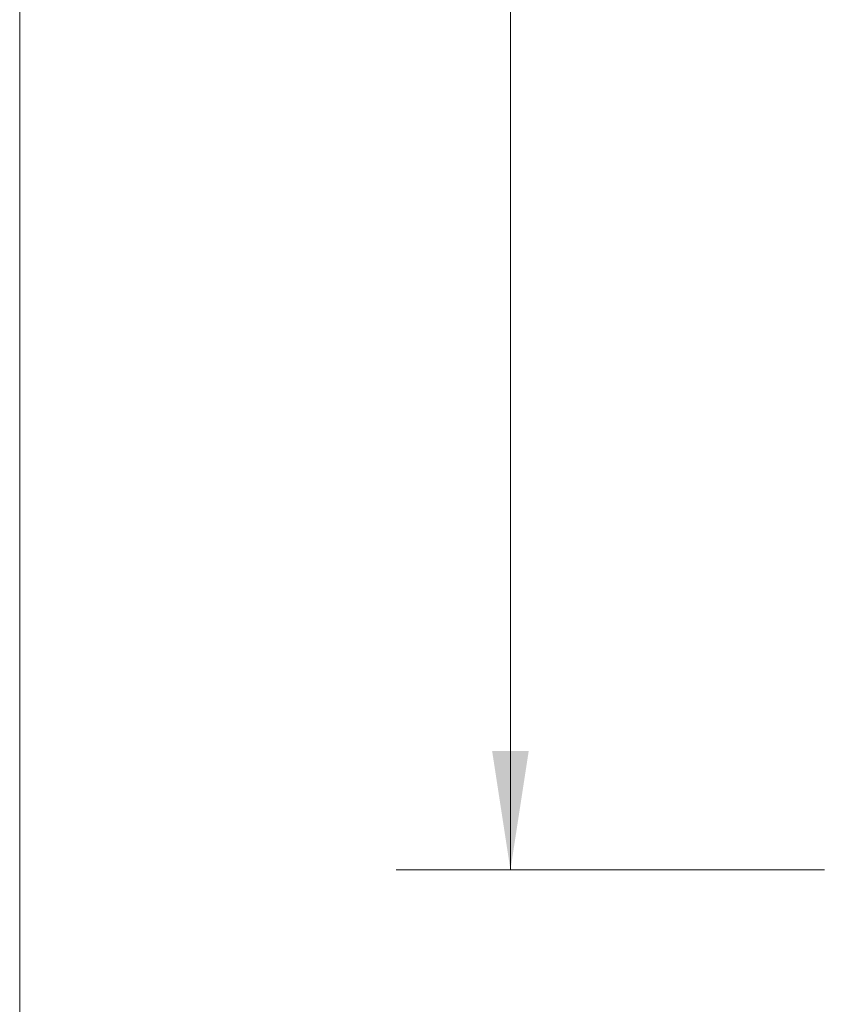
# Model space of a CAD drawing. Units: inches. Extents: x 0.4 to 8.1, y 0.3 to 10.8.
# Drawn here: x 0.4 to 1.3, y 4.4 to 5.5 of the extents above; entities that cross this region are included whole.
import ezdxf

# ---------------------------------------------------------------- set-up
doc = ezdxf.new("R2010")
doc.units = ezdxf.units.IN
doc.header["$MEASUREMENT"] = 0
doc.styles.add('SLDTEXTSTYLE0', font='TXT', dxfattribs={"width": 0.75})
doc.dimstyles.new('SLDDIMSTYLE0', dxfattribs={"dimtxt": 0.125, "dimasz": 0.13, "dimexe": 0, "dimexo": 0.0625, "dimgap": 0.03125, "dimtad": 0, "dimtih": 1, "dimtoh": 1, "dimrnd": 1e-09, "dimzin": 4, "dimdsep": 46, "dimtxsty": 'SLDTEXTSTYLE0', "dimsah": 1, "dimcen": 0.09, "dimadec": 0, "dimazin": 1, "dimtfac": 1, "dimtofl": 0, "dimtmove": 0, "dimatfit": 3, "dimfxl": 1, "dimfrac": 2, "dimtolj": 1, "dimtzin": 12, "dimarcsym": 0})

# ---------------------------------------------------------------- blocks, each defined once
blk = doc.blocks.new('_D_1')
at = {"color": 7, "linetype": 'Continuous', "lineweight": 0}
for p, q in [((1.2557, 6.5439), (0.787, 6.5439)), ((0.912, 6.5439), (0.912, 5.9438)), ((0.7041, 5.9184), (0.6661, 5.9184)), ((0.6661, 5.9184), (0.6661, 5.72)), ((1.1198, 5.9184), (1.1579, 5.9184)), ((1.1579, 5.9184), (1.1579, 5.72)), ((0.6661, 5.72), (0.7041, 5.72)), ((1.1579, 5.72), (1.1198, 5.72)), ((0.912, 4.5439), (0.912, 5.533)), ((1.2557, 4.5439), (0.787, 4.5439))]:
    blk.add_line(p, q, dxfattribs=at)
for points in [[(0.912, 6.5439), (0.892, 6.4139), (0.932, 6.4139)], [(0.912, 4.5439), (0.932, 4.6739), (0.892, 4.6739)]]:
    blk.add_solid(points, dxfattribs=at)
at = {"color": 7, "linetype": 'Continuous', "lineweight": 0, "char_height": 0.125, "attachment_point": 1, "style": 'SLDTEXTSTYLE0'}
for s, insert in [('50.80', (0.7041, 5.8811)), ('2.00', (0.7503, 5.6941))]:
    blk.add_mtext(s, dxfattribs=dict(at, insert=insert))

msp = doc.modelspace()

# ---------------------------------------------------------------- linework, layer by layer
at = {"color": 7, "linetype": 'Continuous', "lineweight": 0}
msp.add_line((0.375, 10.75), (0.375, 0.2504), dxfattribs=at)

# ---------------------------------------------------------------- dimensions: what is measured, and where the dimension line sits
dim = msp.add_linear_dim(base=(0.912, 6.5439), p1=(1.3057, 4.5439), p2=(1.3057, 6.5439), angle=90, dimstyle='SLDDIMSTYLE0', dxfattribs=at)
dim.commit()
dim.dimension.update_dxf_attribs({"geometry": '_D_1', "text_midpoint": (0.912, 5.7384), "dimtype": 160})

doc.saveas('drawing.dxf')
